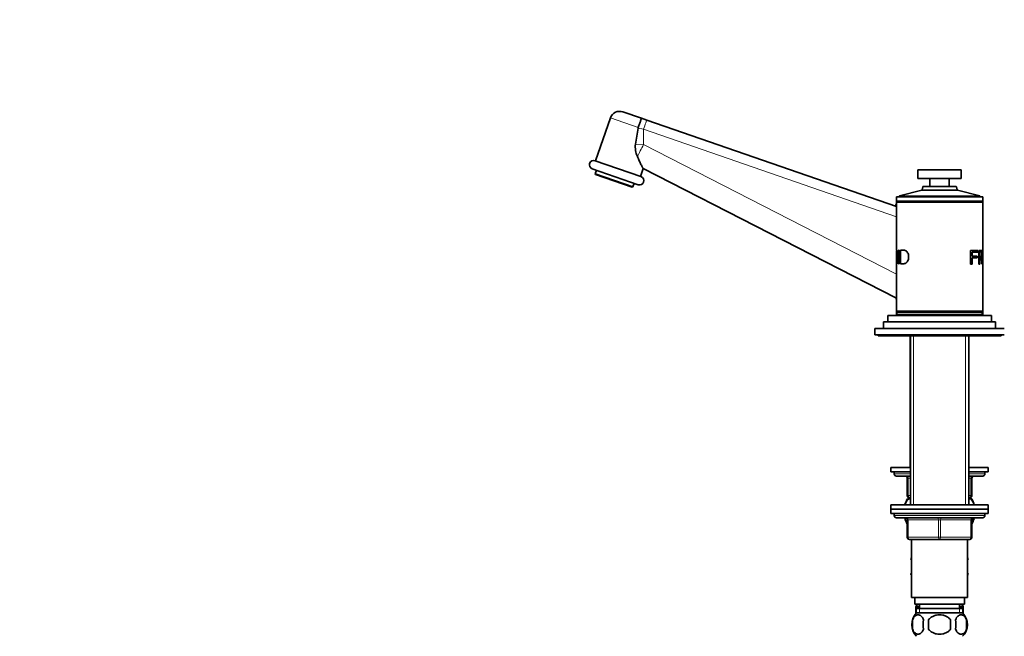
# Model space of a CAD drawing. Units: millimetres. Extents: x 0 to 1510, y 0 to 2020.
# Drawn here: x 0 to 456, y 1196 to 1482 of the extents above; entities that cross this region are included whole.
import ezdxf
from ezdxf import colors
from ezdxf.entities.mleader import LeaderData, LeaderLine
from ezdxf.math import Vec2, Vec3

# ---------------------------------------------------------------- set-up
doc = ezdxf.new("R2010")
doc.units = ezdxf.units.MM
doc.layers.add('DV2_Défaut', color=7, linetype='Continuous')
doc.layers.add('Défaut', color=7, linetype='Continuous')

# ---------------------------------------------------------------- blocks, each defined once
blk = doc.blocks.new('_DOT')
at = {"color": 0}
blk.add_line((0, 0), (-1, 0), dxfattribs=at)
at = {"color": 0, "const_width": 0.333}
blk.add_lwpolyline([(-0.1665, 0, 1), (0.1665, 0, 1)], format="xyb", close=True, dxfattribs=at)
blk = doc.blocks.new('SE1')
at = {"layer": 'DV2_Défaut', "color": 7, "linetype": 'Continuous', "lineweight": 35}
for p, q in [((288.11, 1436.39), (279.5, 1439.37)), ((273.77, 1436.59), (266.86, 1416.66)), ((288.11, 1436.39), (290.6, 1435.52)), ((290.6, 1435.52), (406.24, 1395.45)), ((286.57, 1431.78), (285.33, 1424.41)), ((286.57, 1431.78), (286.66, 1432.13)), ((287.89, 1409.37), (266.63, 1416.74)), ((265.32, 1412.96), (286.58, 1405.59)), ((267.21, 1412.3), (266.65, 1410.7)), ((284.13, 1404.64), (266.65, 1410.7)), ((266.65, 1410.7), (266.84, 1410.32)), ((266.84, 1410.32), (283.75, 1404.45)), ((287.65, 1409.45), (288.93, 1413.15)), ((405.93, 1353.19), (288.89, 1413.18)), ((436.24, 1412.49), (416.24, 1412.49)), ((416.24, 1412.49), (416.24, 1408.49)), ((436.24, 1408.49), (436.24, 1412.49)), ((284.13, 1404.64), (284.69, 1406.25)), ((436.24, 1408.49), (416.24, 1408.49)), ((421.74, 1408.49), (421.74, 1404.79)), ((430.74, 1404.79), (430.74, 1408.49)), ((283.75, 1404.45), (284.13, 1404.64)), ((417.98, 1403.03), (407.65, 1400.38)), ((434.51, 1403.03), (417.98, 1403.03)), ((434.51, 1403.03), (417.98, 1403.03)), ((418.46, 1404.64), (418.12, 1403.18)), ((433.84, 1404.79), (418.65, 1404.79)), ((434.37, 1403.18), (434.03, 1404.64)), ((444.84, 1400.38), (434.51, 1403.03)), ((406.24, 1399.99), (446.24, 1399.99)), ((406.24, 1399.99), (406.24, 1397.99)), ((406.24, 1397.99), (446.24, 1397.99)), ((406.24, 1397.99), (406.24, 1397.49)), ((406.24, 1397.49), (446.24, 1397.49)), ((406.24, 1397.49), (406.24, 1375.06)), ((406.74, 1397.99), (406.74, 1397.49)), ((407.49, 1400.19), (407.49, 1399.99)), ((444.99, 1399.99), (444.99, 1400.19)), ((445.74, 1397.49), (445.74, 1397.99)), ((446.24, 1397.99), (446.24, 1399.99)), ((446.24, 1397.49), (446.24, 1397.99)), ((446.24, 1374.92), (446.24, 1397.49)), ((406.24, 1374.17), (406.24, 1370.07)), ((406.56, 1374.64), (406.3, 1374.64)), ((407.15, 1375.24), (407.45, 1375.24)), ((407.15, 1368.95), (407.15, 1375.24)), ((407.45, 1375.24), (407.45, 1368.95)), ((408.1, 1368.95), (408.1, 1375.24)), ((440.62, 1375.12), (443.91, 1375.12)), ((440.62, 1368.83), (440.62, 1375.12)), ((441.42, 1374.38), (441.42, 1372.42)), ((443.91, 1374.38), (441.42, 1374.38)), ((443.91, 1375.12), (443.91, 1374.38)), ((444.49, 1368.83), (444.49, 1375.12)), ((444.49, 1374.42), (444.86, 1374.42)), ((444.86, 1374.42), (444.86, 1372.33)), ((446.24, 1374.01), (446.24, 1374.92)), ((446.24, 1369.97), (446.24, 1374.01)), ((406.24, 1369.16), (406.24, 1346.99)), ((406.3, 1369.57), (406.57, 1369.57)), ((407.45, 1368.95), (407.15, 1368.95)), ((441.42, 1368.83), (440.62, 1368.83)), ((441.42, 1372.42), (443.64, 1372.42)), ((441.42, 1371.68), (441.42, 1368.83)), ((443.64, 1371.68), (441.42, 1371.68)), ((443.64, 1372.42), (443.64, 1371.68)), ((444.49, 1372.33), (444.86, 1372.33)), ((444.49, 1371.62), (444.86, 1371.62)), ((444.86, 1368.83), (444.49, 1368.83)), ((444.86, 1371.62), (444.86, 1368.83)), ((445.24, 1371.68), (445.68, 1371.68)), ((446.11, 1368.83), (445.95, 1368.83)), ((446.24, 1369.05), (446.24, 1369.97)), ((446.24, 1346.99), (446.24, 1369.05)), ((406.24, 1346.99), (446.24, 1346.99)), ((406.24, 1346.99), (406.24, 1344.99)), ((406.49, 1346.49), (445.99, 1346.49)), ((406.49, 1346.49), (406.49, 1345.49)), ((406.74, 1346.99), (406.74, 1346.49)), ((445.74, 1346.49), (445.74, 1346.99)), ((445.99, 1345.49), (445.99, 1346.49)), ((446.24, 1344.99), (446.24, 1346.99)), ((400.24, 1341.99), (452.24, 1341.99)), ((400.24, 1341.99), (400.24, 1338.99)), ((402.24, 1344.99), (450.24, 1344.99)), ((402.24, 1344.99), (402.24, 1341.99)), ((406.49, 1345.49), (445.99, 1345.49)), ((414.24, 1345.49), (414.24, 1344.99)), ((438.24, 1344.99), (438.24, 1345.49)), ((450.24, 1341.99), (450.24, 1344.99)), ((452.24, 1338.99), (452.24, 1341.99)), ((396.24, 1338.99), (456.24, 1338.99)), ((396.24, 1338.99), (396.24, 1335.99)), ((396.24, 1335.99), (456.24, 1335.99)), ((397.74, 1335.99), (397.74, 1335.49)), ((397.74, 1335.49), (454.74, 1335.49)), ((412.64, 1335.49), (412.64, 1274.49)), ((412.74, 1335.49), (412.74, 1257.19)), ((439.74, 1257.19), (439.74, 1335.49)), ((439.84, 1274.49), (439.84, 1335.49)), ((454.74, 1335.49), (454.74, 1335.99)), ((403.74, 1274.49), (412.74, 1274.49)), ((403.74, 1274.49), (403.74, 1272.49)), ((439.74, 1274.49), (448.74, 1274.49)), ((448.74, 1272.49), (448.74, 1274.49)), ((403.74, 1272.49), (412.74, 1272.49)), ((405.24, 1272.49), (405.24, 1271.49)), ((406.24, 1270.49), (412.74, 1270.49)), ((411.24, 1261.49), (411.24, 1269.49)), ((439.74, 1272.49), (448.74, 1272.49)), ((439.74, 1270.49), (446.24, 1270.49)), ((441.24, 1269.49), (441.24, 1261.49)), ((447.24, 1271.49), (447.24, 1272.49)), ((411.33, 1259.99), (411.94, 1259.99)), ((411.94, 1259.99), (412.74, 1259.99)), ((412.74, 1260.49), (412.24, 1260.49)), ((412.64, 1260.49), (412.64, 1259.99)), ((440.24, 1260.49), (439.74, 1260.49)), ((439.74, 1259.99), (440.55, 1259.99)), ((439.84, 1259.99), (439.84, 1260.49)), ((440.55, 1259.99), (441.16, 1259.99)), ((448.74, 1257.19), (403.74, 1257.19)), ((403.74, 1257.19), (403.74, 1255.19)), ((403.74, 1255.19), (448.74, 1255.19)), ((403.74, 1255.19), (403.74, 1253.19)), ((448.74, 1255.19), (403.74, 1255.19)), ((448.74, 1255.19), (448.74, 1257.19)), ((448.74, 1253.19), (448.74, 1255.19)), ((403.74, 1253.19), (448.74, 1253.19)), ((405.24, 1253.19), (426.24, 1253.19)), ((405.24, 1253.19), (405.24, 1252.19)), ((406.24, 1251.19), (446.24, 1251.19)), ((411.24, 1242.19), (411.24, 1250.19)), ((441.24, 1250.19), (441.24, 1242.19)), ((447.24, 1252.19), (447.24, 1253.19)), ((426.24, 1241.19), (412.24, 1241.19)), ((413.24, 1241.19), (413.24, 1214.19)), ((440.24, 1241.19), (426.24, 1241.19)), ((439.24, 1214.19), (439.24, 1241.19)), ((413.24, 1232.68), (412.97, 1232.19)), ((412.97, 1232.19), (413.24, 1231.71)), ((439.24, 1232.68), (439.52, 1232.19)), ((439.51, 1232.17), (439.24, 1232.63)), ((439.24, 1231.71), (439.51, 1232.17)), ((439.52, 1232.19), (439.51, 1232.17)), ((413.24, 1225.48), (412.97, 1224.99)), ((412.97, 1224.99), (412.98, 1224.97)), ((412.98, 1224.97), (413.24, 1225.43)), ((413.24, 1224.51), (412.98, 1224.97)), ((439.24, 1225.48), (439.52, 1224.99)), ((439.52, 1224.99), (439.24, 1224.51)), ((413.24, 1214.19), (439.24, 1214.19)), ((414.74, 1214.19), (414.74, 1211.19)), ((437.74, 1211.19), (437.74, 1214.19)), ((414.74, 1211.19), (437.74, 1211.19)), ((415.24, 1209.73), (415.24, 1206.86)), ((415.86, 1211.06), (415.38, 1210.23)), ((415.39, 1209.19), (437.09, 1209.19)), ((415.39, 1209.19), (415.39, 1207.03)), ((416.99, 1211.19), (416.99, 1209.19)), ((435.49, 1209.19), (435.49, 1211.19)), ((437.11, 1210.23), (436.63, 1211.06)), ((437.09, 1207.03), (437.09, 1209.19)), ((437.24, 1206.86), (437.24, 1209.73)), ((436.94, 1207.19), (415.54, 1207.19)), ((413.72, 1203.82), (413.72, 1199.61)), ((421.12, 1199.61), (421.12, 1203.82)), ((431.37, 1203.82), (431.37, 1199.61)), ((438.77, 1203.82), (438.77, 1199.61))]:
    blk.add_line(p, q, dxfattribs=at)
at = {"layer": 'DV2_Défaut', "color": 7, "linetype": 'Continuous', "lineweight": 18}
for p, q in [((273.77, 1436.59), (286.66, 1432.13)), ((289.05, 1431.27), (286.57, 1431.78)), ((289.05, 1431.27), (289.05, 1424.24)), ((406.24, 1390.66), (289.05, 1431.27)), ((285.33, 1424.41), (289.05, 1424.24)), ((289.05, 1424.24), (406.24, 1364.18)), ((434.37, 1403.18), (418.12, 1403.18)), ((418.46, 1404.64), (434.03, 1404.64)), ((407.49, 1400.19), (444.99, 1400.19)), ((444.84, 1400.38), (407.65, 1400.38)), ((414.19, 1335.49), (414.19, 1257.19)), ((414.19, 1335.49), (414.19, 1274.49)), ((438.3, 1335.49), (438.3, 1257.19)), ((438.3, 1335.49), (438.3, 1274.49)), ((412.74, 1271.49), (405.24, 1271.49)), ((411.24, 1269.49), (411.74, 1269.49)), ((412.74, 1269.49), (411.74, 1269.49)), ((411.74, 1269.49), (411.74, 1261.49)), ((447.24, 1271.49), (439.74, 1271.49)), ((440.74, 1269.49), (439.74, 1269.49)), ((440.74, 1269.49), (441.24, 1269.49)), ((440.74, 1261.49), (440.74, 1269.49)), ((411.24, 1261.49), (411.74, 1261.49)), ((411.74, 1261.49), (412.74, 1261.49)), ((414.19, 1260.49), (414.19, 1259.99)), ((438.3, 1260.49), (438.3, 1259.99)), ((439.74, 1261.49), (440.74, 1261.49)), ((440.74, 1261.49), (441.24, 1261.49)), ((447.24, 1252.19), (405.24, 1252.19)), ((411.24, 1250.19), (411.74, 1250.19)), ((411.74, 1250.19), (411.74, 1242.19)), ((425.74, 1250.19), (411.74, 1250.19)), ((425.74, 1250.19), (426.74, 1250.19)), ((425.74, 1242.19), (425.74, 1250.19)), ((440.74, 1250.19), (426.74, 1250.19)), ((426.74, 1250.19), (426.74, 1242.19)), ((441.24, 1250.19), (440.74, 1250.19)), ((440.74, 1242.19), (440.74, 1250.19)), ((411.24, 1242.19), (411.74, 1242.19)), ((411.74, 1242.19), (425.74, 1242.19)), ((425.74, 1242.19), (426.74, 1242.19)), ((426.74, 1242.19), (440.74, 1242.19)), ((440.74, 1242.19), (441.24, 1242.19)), ((416.99, 1209.73), (415.24, 1209.73)), ((416.99, 1210.23), (415.38, 1210.23)), ((416.99, 1211.06), (415.86, 1211.06)), ((416.98, 1209.19), (416.98, 1207.03)), ((436.63, 1211.06), (435.49, 1211.06)), ((437.11, 1210.23), (435.49, 1210.23)), ((437.24, 1209.73), (435.49, 1209.73)), ((435.51, 1209.19), (435.51, 1207.03))]:
    blk.add_line(p, q, dxfattribs=at)
at = {"layer": 'DV2_Défaut', "color": 7, "linetype": 'Continuous', "lineweight": 35}
for centre, radius, start, end in [((278.02, 1435.12), 4.5, 70.8874, 160.8874), ((295.43, 1423.08), 10.19, 172.5112, 205.5954), ((265.97, 1414.85), 2, 70.8874, 250.8874), ((287.23, 1407.48), 2, 250.8874, 70.8874), ((417.93, 1403.23), 0.2, 284.3918, 346.9812), ((418.65, 1404.59), 0.2, 90, 166.9812), ((433.84, 1404.59), 0.2, 13.0188, 90), ((434.56, 1403.23), 0.2, 193.0188, 255.6082), ((405.24, 1396.85), 1, 250.8874, 358.8732), ((407.69, 1400.19), 0.2, 104.3918, 180), ((444.79, 1400.19), 0.2, 0, 75.6082), ((405.24, 1352.42), 1, 357.0496, 62.8649), ((406.24, 1271.49), 1, 180, 270), ((410.24, 1269.49), 1, 0, 90), ((442.24, 1269.49), 1, 90, 180), ((446.24, 1271.49), 1, 270, 0), ((421.74, 1254.04), 12, 150.2345, 163.6947), ((412.24, 1261.49), 1, 180, 270), ((440.24, 1261.49), 1, 270, 0), ((430.74, 1254.04), 12, 15.2552, 29.7655), ((406.24, 1252.19), 1, 180, 270), ((421.74, 1254.04), 12, 193.7026, 208.955), ((410.24, 1250.19), 1, 0, 90), ((442.24, 1250.19), 1, 90, 180), ((430.74, 1254.04), 12, 331.045, 343.527), ((446.24, 1252.19), 1, 270, 0), ((412.24, 1242.19), 1, 180, 270), ((440.24, 1242.19), 1, 270, 0), ((416.24, 1209.73), 1, 150, 180), ((414.99, 1211.56), 1, 330, 338.4701), ((437.49, 1211.56), 1, 201.5299, 210), ((436.24, 1209.73), 1, 0, 30), ((421.37, 1201.71), 8, 138.3656, 223.2268), ((431.12, 1201.71), 8, 316.7732, 41.6344), ((421.9, 1201.71), 8.44, 165.5825, 194.4175), ((426.78, 1201.71), 8.21, 165.1718, 194.8282), ((423.32, 1201.71), 10.53, 348.4935, 11.5065), ((430.47, 1201.71), 8.56, 345.7954, 14.2046)]:
    blk.add_arc(centre, radius, start, end, dxfattribs=at)
at = {"layer": 'DV2_Défaut', "color": 7, "linetype": 'Continuous', "lineweight": 18}
for centre, major_axis, ratio, start_param, end_param in [((289.13, 1431.27), (-1.47, -4.25), 0.016491, 3.141593, 4.718103), ((289.23, 1424.24), (-4.56, -8.9), 0.015532, 4.720349, 5.394333), ((405.48, 1352.3), (0.456, 0.89), 0.986078, 5.874208, 6.283185), ((411.24, 1269.49), (0, -1), 0.5, 1.570796, 3.141593), ((441.24, 1269.49), (0, 1), 0.5, 0, 1.570796), ((412.24, 1261.49), (0, 1), 0.5, 1.570796, 3.141593), ((440.24, 1261.49), (0, -1), 0.5, 0, 1.570796), ((411.24, 1250.19), (0, 1), 0.5, 4.712389, 6.283185), ((425.24, 1250.19), (0, 1), 0.5, 4.712389, 6.283185), ((427.24, 1250.19), (0, 1), 0.5, 0, 1.570796), ((441.24, 1250.19), (0, 1), 0.5, 0, 1.570796), ((412.24, 1242.19), (0, -1), 0.5, 4.712389, 6.283185), ((426.24, 1242.19), (0, -1), 0.5, 4.712389, 6.283185), ((426.24, 1242.19), (0, -1), 0.5, 0, 1.570796), ((440.24, 1242.19), (0, -1), 0.5, 0, 1.570796)]:
    blk.add_ellipse(centre, major_axis=major_axis, ratio=ratio, start_param=start_param, end_param=end_param, dxfattribs=at)
at = {"layer": 'DV2_Défaut', "color": 7, "linetype": 'Continuous', "lineweight": 35}
for points, knots in [([(286.66, 1432.13), (286.76, 1432.41), (286.86, 1432.7), (287.05, 1433.25), (287.15, 1433.53), (287.33, 1434.05), (287.41, 1434.3), (287.57, 1434.77), (287.65, 1434.99), (287.78, 1435.38), (287.84, 1435.55), (287.94, 1435.85), (287.98, 1435.98), (288.05, 1436.18), (288.07, 1436.26), (288.1, 1436.34), (288.1, 1436.35), (288.11, 1436.38), (288.11, 1436.39), (288.11, 1436.39)], [0, 0, 0, 0, 0.125, 0.125, 0.25, 0.25, 0.375, 0.375, 0.5, 0.5, 0.625, 0.625, 0.75, 0.75, 0.875, 0.875, 0.9375, 0.9375, 1, 1, 1, 1]), ([(288.89, 1413.18), (288.81, 1413.22), (288.68, 1413.4), (288.42, 1413.88), (288.33, 1414.06), (288.12, 1414.48), (288.01, 1414.72), (287.77, 1415.22), (287.64, 1415.5), (287.38, 1416.07), (287.25, 1416.37), (286.97, 1417), (286.83, 1417.32), (286.54, 1417.99), (286.39, 1418.33), (286.25, 1418.68)], [0, 0, 0, 0, 0.25, 0.25, 0.375, 0.375, 0.5, 0.5, 0.625, 0.625, 0.75, 0.75, 0.875, 0.875, 1, 1, 1, 1]), ([(406.24, 1375.06), (406.24, 1375.08), (406.25, 1375.26), (406.28, 1375.42), (406.41, 1375.25), (406.6, 1374.58), (406.76, 1373.51), (406.81, 1372.2), (406.77, 1370.89), (406.62, 1369.75), (406.43, 1369.04), (406.29, 1368.78), (406.23, 1368.95), (406.25, 1369.38), (406.26, 1369.65)], [0, 0, 0, 0, 0.006455, 0.099688, 0.192771, 0.28019, 0.367479, 0.461597, 0.55525, 0.642667, 0.733055, 0.823805, 0.917026, 1, 1, 1, 1]), ([(406.24, 1370.06), (406.24, 1369.92), (406.25, 1369.63), (406.3, 1369.52), (406.4, 1369.72), (406.51, 1370.32), (406.59, 1371.2), (406.6, 1372.19), (406.58, 1373.18), (406.49, 1374.02), (406.38, 1374.56), (406.28, 1374.69), (406.25, 1374.51), (406.25, 1374.27), (406.25, 1374.17)], [0, 0, 0, 0, 0.062575, 0.153428, 0.244529, 0.331127, 0.413383, 0.509277, 0.603711, 0.687407, 0.773979, 0.865726, 0.954724, 1, 1, 1, 1]), ([(408.1, 1375.24), (408.25, 1375.24), (408.56, 1375.24), (409.12, 1375.25), (409.7, 1375.23), (410.33, 1375.14), (410.92, 1374.8), (411.48, 1374.13), (411.86, 1373.2), (411.96, 1372.11), (411.85, 1371.03), (411.47, 1370.09), (410.92, 1369.41), (410.28, 1369.05), (409.65, 1368.94), (409.08, 1368.96), (408.56, 1368.95), (408.25, 1368.95), (408.1, 1368.95)], [0, 0, 0, 0, 0.062588, 0.125176, 0.201412, 0.250169, 0.314587, 0.375018, 0.435703, 0.500193, 0.564092, 0.62524, 0.685583, 0.750824, 0.813173, 0.875343, 0.937671, 1, 1, 1, 1]), ([(444.49, 1375.12), (444.64, 1375.12), (444.95, 1375.12), (445.29, 1375.12), (445.51, 1375.12), (445.67, 1375.11), (445.79, 1375.06), (445.9, 1374.92), (445.98, 1374.58), (446.03, 1374.07), (446.05, 1373.49), (446.04, 1372.86), (445.98, 1372.25), (445.87, 1371.83), (445.74, 1371.74), (445.68, 1371.68)], [0, 0, 0, 0, 0.12522, 0.25044, 0.334982, 0.375802, 0.446999, 0.50087, 0.561907, 0.625616, 0.688343, 0.750521, 0.824001, 0.902765, 1, 1, 1, 1]), ([(444.86, 1372.33), (445.01, 1372.33), (445.26, 1372.33), (445.5, 1372.34), (445.64, 1372.35), (445.75, 1372.44), (445.86, 1372.73), (445.9, 1373.32), (445.87, 1373.91), (445.78, 1374.32), (445.66, 1374.42), (445.5, 1374.42), (445.26, 1374.42), (445.01, 1374.42), (444.86, 1374.42)], [0, 0, 0, 0, 0.153969, 0.253698, 0.2992, 0.349173, 0.424169, 0.493951, 0.559719, 0.624657, 0.704297, 0.745485, 0.844056, 1, 1, 1, 1]), ([(446.24, 1369.05), (446.24, 1369.17), (446.23, 1369.51), (446.2, 1370.22), (446.18, 1371.07), (446.16, 1372.27), (446.19, 1373.51), (446.23, 1374.46), (446.24, 1374.8), (446.24, 1374.92)], [0, 0, 0, 0, 0.124328, 0.248411, 0.37221, 0.500901, 0.750386, 0.874181, 1, 1, 1, 1]), ([(446.24, 1374.01), (446.24, 1373.89), (446.24, 1373.59), (446.23, 1372.99), (446.23, 1372.2), (446.23, 1371.31), (446.24, 1370.48), (446.25, 1369.9), (446.24, 1369.64), (446.23, 1369.56), (446.23, 1369.55)], [0, 0, 0, 0, 0.109176, 0.225971, 0.359854, 0.555259, 0.719028, 0.84242, 0.987599, 1, 1, 1, 1]), ([(445.95, 1368.83), (445.92, 1369.05), (445.87, 1369.46), (445.8, 1370.01), (445.73, 1370.45), (445.67, 1370.77), (445.62, 1371.04), (445.56, 1371.27), (445.48, 1371.46), (445.4, 1371.58), (445.33, 1371.62), (445.25, 1371.62), (445.17, 1371.62), (445.04, 1371.62), (444.92, 1371.62), (444.86, 1371.62)], [0, 0, 0, 0, 0.151322, 0.277176, 0.377573, 0.45253, 0.502098, 0.570342, 0.632872, 0.692267, 0.751516, 0.77347, 0.822202, 0.897712, 1, 1, 1, 1]), ([(445.68, 1371.68), (445.69, 1371.66), (445.71, 1371.62), (445.74, 1371.54), (445.77, 1371.45), (445.8, 1371.36), (445.83, 1371.26), (445.85, 1371.13), (445.89, 1370.95), (445.92, 1370.7), (445.96, 1370.41), (446, 1370.04), (446.05, 1369.51), (446.09, 1369.08), (446.11, 1368.83)], [0, 0, 0, 0, 0.043583, 0.086131, 0.127788, 0.168706, 0.209048, 0.24898, 0.319658, 0.403019, 0.499336, 0.591231, 0.758119, 1, 1, 1, 1]), ([(413.72, 1203.82), (413.86, 1204.23), (414.03, 1204.58), (414.32, 1205.03), (414.42, 1205.17), (414.63, 1205.42), (414.74, 1205.53), (415.08, 1205.82), (415.32, 1205.96), (415.8, 1206.15), (416.04, 1206.19), (416.53, 1206.19), (416.77, 1206.15), (417.13, 1206.01), (417.25, 1205.95), (417.49, 1205.81), (417.6, 1205.72), (417.94, 1205.43), (418.15, 1205.19), (418.54, 1204.58), (418.71, 1204.23), (418.85, 1203.82)], [0, 0, 0, 0, 0.125, 0.125, 0.1875, 0.1875, 0.25, 0.25, 0.375, 0.375, 0.5, 0.5, 0.625, 0.625, 0.6875, 0.6875, 0.75, 0.75, 0.875, 0.875, 1, 1, 1, 1]), ([(421.12, 1203.82), (421.26, 1204.02), (421.41, 1204.21), (421.75, 1204.57), (421.93, 1204.74), (422.52, 1205.19), (422.94, 1205.43), (423.62, 1205.72), (423.85, 1205.81), (424.32, 1205.95), (424.56, 1206.01), (425.27, 1206.15), (425.76, 1206.19), (426.74, 1206.19), (427.23, 1206.15), (428.18, 1205.96), (428.66, 1205.82), (429.33, 1205.53), (429.55, 1205.42), (429.97, 1205.17), (430.17, 1205.03), (430.76, 1204.58), (431.09, 1204.23), (431.37, 1203.82)], [0, 0, 0, 0, 0.0625, 0.0625, 0.125, 0.125, 0.25, 0.25, 0.3125, 0.3125, 0.375, 0.375, 0.5, 0.5, 0.625, 0.625, 0.75, 0.75, 0.8125, 0.8125, 0.875, 0.875, 1, 1, 1, 1]), ([(438.77, 1203.82), (438.63, 1204.23), (438.46, 1204.58), (438.17, 1205.03), (438.07, 1205.17), (437.86, 1205.42), (437.75, 1205.53), (437.41, 1205.82), (437.17, 1205.96), (436.69, 1206.15), (436.45, 1206.19), (435.96, 1206.19), (435.72, 1206.15), (435.36, 1206.01), (435.24, 1205.95), (435, 1205.81), (434.89, 1205.72), (434.55, 1205.43), (434.34, 1205.19), (433.95, 1204.58), (433.78, 1204.23), (433.64, 1203.82)], [0, 0, 0, 0, 0.125, 0.125, 0.1875, 0.1875, 0.25, 0.25, 0.375, 0.375, 0.5, 0.5, 0.625, 0.625, 0.6875, 0.6875, 0.75, 0.75, 0.875, 0.875, 1, 1, 1, 1]), ([(418.85, 1199.61), (418.71, 1199.2), (418.54, 1198.85), (418.25, 1198.4), (418.15, 1198.26), (417.94, 1198.01), (417.83, 1197.9), (417.49, 1197.61), (417.26, 1197.47), (416.78, 1197.28), (416.53, 1197.24), (416.04, 1197.24), (415.8, 1197.28), (415.44, 1197.42), (415.32, 1197.48), (415.09, 1197.62), (414.97, 1197.71), (414.63, 1198), (414.42, 1198.24), (414.03, 1198.85), (413.86, 1199.2), (413.72, 1199.61)], [0, 0, 0, 0, 0.125, 0.125, 0.1875, 0.1875, 0.25, 0.25, 0.375, 0.375, 0.5, 0.5, 0.625, 0.625, 0.6875, 0.6875, 0.75, 0.75, 0.875, 0.875, 1, 1, 1, 1]), ([(431.37, 1199.61), (431.1, 1199.21), (430.75, 1198.84), (429.98, 1198.24), (429.55, 1197.99), (428.65, 1197.61), (428.18, 1197.47), (427.22, 1197.28), (426.73, 1197.24), (425.75, 1197.24), (425.26, 1197.28), (424.3, 1197.47), (423.84, 1197.61), (423.17, 1197.9), (422.94, 1198.01), (422.52, 1198.26), (422.32, 1198.39), (421.74, 1198.84), (421.39, 1199.21), (421.12, 1199.61)], [0, 0, 0, 0, 0.125, 0.125, 0.25, 0.25, 0.375, 0.375, 0.5, 0.5, 0.625, 0.625, 0.75, 0.75, 0.8125, 0.8125, 0.875, 0.875, 1, 1, 1, 1]), ([(433.64, 1199.61), (433.78, 1199.2), (433.95, 1198.85), (434.24, 1198.4), (434.34, 1198.26), (434.55, 1198.01), (434.66, 1197.9), (435, 1197.61), (435.23, 1197.47), (435.71, 1197.28), (435.96, 1197.24), (436.45, 1197.24), (436.69, 1197.28), (437.05, 1197.42), (437.17, 1197.48), (437.4, 1197.62), (437.52, 1197.71), (437.86, 1198), (438.07, 1198.24), (438.46, 1198.85), (438.63, 1199.2), (438.77, 1199.61)], [0, 0, 0, 0, 0.125, 0.125, 0.1875, 0.1875, 0.25, 0.25, 0.375, 0.375, 0.5, 0.5, 0.625, 0.625, 0.6875, 0.6875, 0.75, 0.75, 0.875, 0.875, 1, 1, 1, 1])]:
    blk.add_open_spline(points, degree=3, knots=knots, dxfattribs=at)
for points in [[(406.26, 1374.55), (406.26, 1374.64), (406.25, 1374.73), (406.25, 1374.8)], [(446.23, 1374.41), (446.24, 1374.33), (446.24, 1374.19), (446.24, 1374.01)], [(410.22, 1257.22), (410.63, 1258.48), (411.25, 1259.43), (411.94, 1259.99)], [(440.55, 1259.99), (441.25, 1259.42), (441.86, 1258.49), (442.27, 1257.22)], [(411.23, 1248.82), (410.8, 1249.4), (410.42, 1250.17), (410.16, 1251.07)], [(442.33, 1251.07), (442.07, 1250.18), (441.7, 1249.42), (441.27, 1248.84)]]:
    blk.add_open_spline(points, degree=3, dxfattribs=at)
at = {"layer": 'DV2_Défaut', "color": 7, "linetype": 'Continuous', "lineweight": 18}
blk.add_open_spline([(405.93, 1353.19), (406.01, 1353.15), (406.12, 1353.14), (406.23, 1353.15)], degree=3, dxfattribs=at)

msp = doc.modelspace()

# ---------------------------------------------------------------- block references
at = {"layer": 'Défaut'}
msp.add_blockref('SE1', (0, 0), dxfattribs=at)

# ---------------------------------------------------------------- leaders
at = {"layer": 'Défaut', "color": 7, "linetype": 'Continuous', "lineweight": 18}
ml = msp.add_multileader_mtext('Standard', dxfattribs=at)
ml.set_content('{\\pxsm0.9;\\fSolid Edge ISO|b1||i0||c0|p34;\\W1.;09/01/2017\\P}', color=256)
ml.set_leader_properties()
ml.set_arrow_properties(name='DOT')
ml.build(insert=Vec2(0, 0))
ml.multileader.update_dxf_attribs({"leader_type": 0, "dogleg_length": 0, "arrow_head_size": 12})
ctx = ml.context
ctx.base_point, ctx.char_height, ctx.arrow_head_size, ctx.landing_gap_size = Vec3(1189.45, 2012.84), 12, 12, 4.2
notes = []
notes.append((ctx, [(0, (0, 0, 0), (0, 0), (1, 0), 1, [])]))
ctx.mtext.insert = Vec3(1191.45, 2018.96)
ml = msp.add_multileader_mtext('Standard', dxfattribs=at)
ml.set_content('{\\pxsm0.9;\\fArial|b1||i0||c0|p34;\\W1.;152M\\P}', color=256)
ml.set_leader_properties()
ml.set_arrow_properties(name='DOT')
ml.build(insert=Vec2(0, 0))
ml.multileader.update_dxf_attribs({"leader_type": 0, "dogleg_length": 0, "arrow_head_size": 12})
ctx = ml.context
ctx.base_point, ctx.char_height, ctx.arrow_head_size, ctx.landing_gap_size = Vec3(470.32, 2012.68), 12, 12, 4.2
notes.append((ctx, [(0, (0, 0, 0), (0, 0), (1, 0), 1, [])]))
ctx.mtext.insert = Vec3(472.32, 2018.78)
for ctx, leaders in notes:
    for number, flags, end, landing, length, lines in leaders:
        leader = LeaderData()
        leader.index, (leader.has_last_leader_line, leader.has_dogleg_vector, leader.attachment_direction) = number, flags
        leader.last_leader_point, leader.dogleg_vector, leader.dogleg_length = Vec3(end), Vec3(landing), length
        for number, points, colour, breaks in lines:
            line = LeaderLine()
            line.index, line.vertices, line.color, line.breaks = number, Vec3.list(points), colors.encode_raw_color(colour), breaks
            leader.lines.append(line)
        ctx.leaders.append(leader)

doc.saveas('drawing.dxf')
